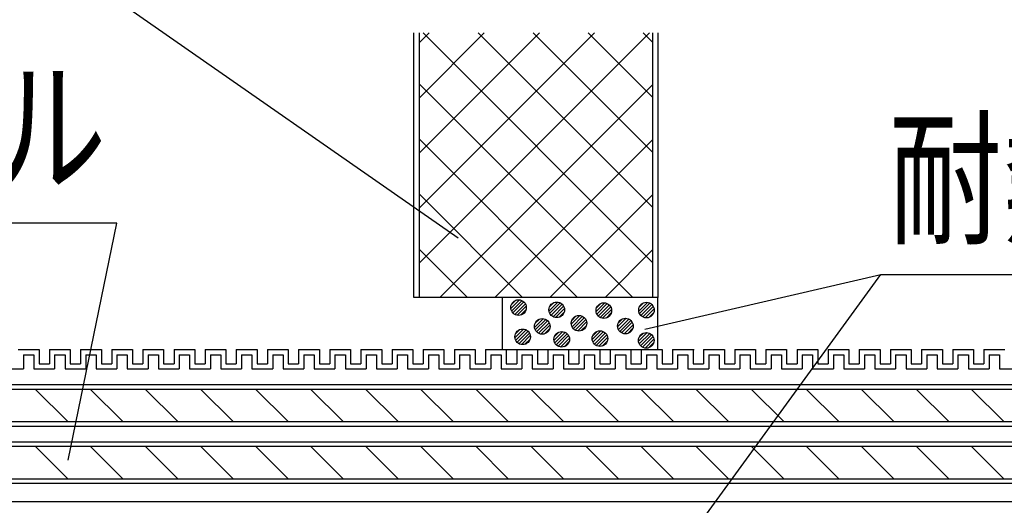
# Model space of a CAD drawing. Units: millimetres. Extents: x 13411 to 14746, y -1225 to -332.
# Drawn here: x 14391 to 14581, y -908 to -815 of the extents above; entities that cross this region are included whole.
import ezdxf
from ezdxf.enums import TextEntityAlignment as Align

# ---------------------------------------------------------------- set-up
doc = ezdxf.new("R2010")
doc.units = ezdxf.units.MM
doc.header["$LTSCALE"] = 3
for name, color, linetype in [('ケーブル', 7, 'Continuous'), ('文字･寸法', 7, 'Continuous'), ('構成1', 7, 'Continuous'), ('構成2', 7, 'Continuous'), ('電線管', 7, 'Continuous')]:
    doc.layers.add(name, color=color, linetype=linetype)
doc.styles.add('STYLE3', font='msgothic.ttc')

# ---------------------------------------------------------------- blocks, each defined once
blk = doc.blocks.new('INS-G3TYQ')
at = {"layer": '電線管', "color": 7, "linetype": 'Continuous', "lineweight": -3}
for p, q in [((-99.5, 24), (-95.5, 24)), ((-98.5, 23), (-96.5, 23)), ((-98.5, 23), (-98.5, 20.25)), ((-96.5, 23), (-96.5, 20.25)), ((-96.5, 23), (-96.5, 20.25)), ((-95.5, 24), (-95.5, 21.25)), ((-95.5, 24), (-95.5, 21.25)), ((-93.5, 24), (-89.5, 24)), ((-93.5, 24), (-89.5, 24)), ((-93.5, 24), (-93.5, 21.25)), ((-93.5, 24), (-93.5, 21.25)), ((-92.5, 23), (-90.5, 23)), ((-92.5, 23), (-90.5, 23)), ((-92.5, 23), (-92.5, 20.25)), ((-92.5, 23), (-92.5, 20.25)), ((-90.5, 23), (-90.5, 20.25)), ((-90.5, 23), (-90.5, 20.25)), ((-89.5, 24), (-89.5, 21.25)), ((-89.5, 24), (-89.5, 21.25)), ((-87.5, 24), (-83.5, 24)), ((-87.5, 24), (-86.81, 24)), ((-87.5, 24), (-87.5, 21.25)), ((-87.5, 24), (-87.5, 21.25)), ((-86.5, 23), (-84.5, 23)), ((-86.5, 23), (-86.5, 20.25)), ((-84.5, 23), (-84.5, 20.25)), ((-83.5, 24), (-83.5, 21.25)), ((-81.5, 24), (-77.5, 24)), ((-81.5, 24), (-81.5, 21.25)), ((-81.5, 24), (-77.5, 24)), ((-81.5, 24), (-80.81, 24)), ((-81.5, 24), (-81.5, 21.25)), ((-81.5, 24), (-81.5, 21.25)), ((-80.5, 23), (-78.5, 23)), ((-80.5, 23), (-80.5, 20.25)), ((-80.5, 23), (-78.5, 23)), ((-80.5, 23), (-80.5, 20.25)), ((-78.5, 23), (-78.5, 20.25)), ((-77.5, 24), (-77.5, 21.25)), ((-75.5, 24), (-71.5, 24)), ((-75.5, 24), (-75.5, 21.25)), ((-74.5, 23), (-72.5, 23)), ((-74.5, 23), (-74.5, 20.25)), ((-72.5, 23), (-72.5, 20.25)), ((-72.5, 23), (-72.5, 20.25)), ((-71.5, 24), (-71.5, 21.25)), ((-71.5, 24), (-71.5, 21.25)), ((-69.5, 24), (-65.5, 24)), ((-69.5, 24), (-65.5, 24)), ((-69.5, 24), (-69.5, 21.25)), ((-69.5, 24), (-69.5, 21.25)), ((-68.5, 23), (-66.5, 23)), ((-68.5, 23), (-66.5, 23)), ((-68.5, 23), (-68.5, 20.25)), ((-68.5, 23), (-68.5, 20.25)), ((-66.5, 23), (-66.5, 20.25)), ((-66.5, 23), (-66.5, 20.25)), ((-65.5, 24), (-65.5, 21.25)), ((-65.5, 24), (-65.5, 21.25)), ((-63.5, 24), (-59.5, 24)), ((-63.5, 24), (-62.81, 24)), ((-63.5, 24), (-63.5, 21.25)), ((-63.5, 24), (-63.5, 21.25)), ((-62.5, 23), (-60.5, 23)), ((-62.5, 23), (-62.5, 20.25)), ((-60.5, 23), (-60.5, 20.25)), ((-59.5, 24), (-59.5, 21.25)), ((-57.5, 24), (-53.5, 24)), ((-57.5, 24), (-57.5, 21.25)), ((-57.5, 24), (-53.5, 24)), ((-57.5, 24), (-56.81, 24)), ((-57.5, 24), (-57.5, 21.25)), ((-57.5, 24), (-57.5, 21.25)), ((-56.5, 23), (-54.5, 23)), ((-56.5, 23), (-56.5, 20.25)), ((-56.5, 23), (-54.5, 23)), ((-56.5, 23), (-56.5, 20.25)), ((-54.5, 23), (-54.5, 20.25)), ((-53.5, 24), (-53.5, 21.25)), ((-51.5, 24), (-47.5, 24)), ((-51.5, 24), (-51.5, 21.25)), ((-50.5, 23), (-48.5, 23)), ((-50.5, 23), (-50.5, 20.25)), ((-48.5, 23), (-48.5, 20.25)), ((-48.5, 23), (-48.5, 20.25)), ((-47.5, 24), (-47.5, 21.25)), ((-47.5, 24), (-47.5, 21.25)), ((-45.5, 24), (-41.5, 24)), ((-45.5, 24), (-41.5, 24)), ((-45.5, 24), (-45.5, 21.25)), ((-45.5, 24), (-45.5, 21.25)), ((-44.5, 23), (-42.5, 23)), ((-44.5, 23), (-42.5, 23)), ((-44.5, 23), (-44.5, 20.25)), ((-44.5, 23), (-44.5, 20.25)), ((-42.5, 23), (-42.5, 20.25)), ((-42.5, 23), (-42.5, 20.25)), ((-41.5, 24), (-41.5, 21.25)), ((-41.5, 24), (-41.5, 21.25)), ((-39.5, 24), (-35.5, 24)), ((-39.5, 24), (-38.81, 24)), ((-39.5, 24), (-39.5, 21.25)), ((-39.5, 24), (-39.5, 21.25)), ((-38.5, 23), (-36.5, 23)), ((-38.5, 23), (-38.5, 20.25)), ((-36.5, 23), (-36.5, 20.25)), ((-35.5, 24), (-35.5, 21.25)), ((-33.5, 24), (-29.5, 24)), ((-33.5, 24), (-33.5, 21.25)), ((-33.5, 24), (-29.5, 24)), ((-33.5, 24), (-32.81, 24)), ((-33.5, 24), (-33.5, 21.25)), ((-33.5, 24), (-33.5, 21.25)), ((-32.5, 23), (-30.5, 23)), ((-32.5, 23), (-32.5, 20.25)), ((-32.5, 23), (-30.5, 23)), ((-32.5, 23), (-32.5, 20.25)), ((-30.5, 23), (-30.5, 20.25)), ((-29.5, 24), (-29.5, 21.25)), ((-27.5, 24), (-23.5, 24)), ((-27.5, 24), (-27.5, 21.25)), ((-26.5, 23), (-24.5, 23)), ((-26.5, 23), (-26.5, 20.25)), ((-24.5, 23), (-24.5, 20.25)), ((-24.5, 23), (-24.5, 20.25)), ((-23.5, 24), (-23.5, 21.25)), ((-23.5, 24), (-23.5, 21.25)), ((-21.5, 24), (-17.5, 24)), ((-21.5, 24), (-17.5, 24)), ((-21.5, 24), (-21.5, 21.25)), ((-21.5, 24), (-21.5, 21.25)), ((-20.5, 23), (-18.5, 23)), ((-20.5, 23), (-18.5, 23)), ((-20.5, 23), (-20.5, 20.25)), ((-20.5, 23), (-20.5, 20.25)), ((-18.5, 23), (-18.5, 20.25)), ((-18.5, 23), (-18.5, 20.25)), ((-17.5, 24), (-17.5, 21.25)), ((-17.5, 24), (-17.5, 21.25)), ((-15.5, 24), (-11.5, 24)), ((-15.5, 24), (-14.81, 24)), ((-15.5, 24), (-15.5, 21.25)), ((-15.5, 24), (-15.5, 21.25)), ((-14.5, 23), (-12.5, 23)), ((-14.5, 23), (-14.5, 20.25)), ((-12.5, 23), (-12.5, 20.25)), ((-11.5, 24), (-11.5, 21.25)), ((-9.5, 24), (-5.5, 24)), ((-9.5, 24), (-9.5, 21.25)), ((-9.5, 24), (-5.5, 24)), ((-9.5, 24), (-8.81, 24)), ((-9.5, 24), (-9.5, 21.25)), ((-9.5, 24), (-9.5, 21.25)), ((-8.5, 23), (-6.5, 23)), ((-8.5, 23), (-8.5, 20.25)), ((-8.5, 23), (-6.5, 23)), ((-8.5, 23), (-8.5, 20.25)), ((-6.5, 23), (-6.5, 20.25)), ((-5.5, 24), (-5.5, 21.25)), ((-3.5, 24), (0.5, 24)), ((-3.5, 24), (-3.5, 21.25)), ((-2.5, 23), (-0.5, 23)), ((-2.5, 23), (-2.5, 20.25)), ((-0.5, 23), (-0.5, 20.25)), ((-0.5, 23), (-0.5, 20.25)), ((0.5, 24), (0.5, 21.25)), ((0.5, 24), (0.5, 21.25)), ((2.5, 24), (6.5, 24)), ((2.5, 24), (6.5, 24)), ((2.5, 24), (2.5, 21.25)), ((2.5, 24), (2.5, 21.25)), ((3.5, 23), (5.5, 23)), ((3.5, 23), (5.5, 23)), ((3.5, 23), (3.5, 20.25)), ((3.5, 23), (3.5, 20.25)), ((5.5, 23), (5.5, 20.25)), ((5.5, 23), (5.5, 20.25)), ((6.5, 24), (6.5, 21.25)), ((6.5, 24), (6.5, 21.25)), ((8.5, 24), (12.5, 24)), ((8.5, 24), (9.19, 24)), ((8.5, 24), (8.5, 21.25)), ((8.5, 24), (8.5, 21.25)), ((9.5, 23), (11.5, 23)), ((9.5, 23), (9.5, 20.25)), ((11.5, 23), (11.5, 20.25)), ((12.5, 24), (12.5, 21.25)), ((14.5, 24), (18.5, 24)), ((14.5, 24), (14.5, 21.25)), ((14.5, 24), (18.5, 24)), ((14.5, 24), (15.19, 24)), ((14.5, 24), (14.5, 21.25)), ((14.5, 24), (14.5, 21.25)), ((15.5, 23), (17.5, 23)), ((15.5, 23), (15.5, 20.25)), ((15.5, 23), (17.5, 23)), ((15.5, 23), (15.5, 20.25)), ((17.5, 23), (17.5, 20.25)), ((18.5, 24), (18.5, 21.25)), ((20.5, 24), (24.5, 24)), ((20.5, 24), (20.5, 21.25)), ((21.5, 23), (23.5, 23)), ((21.5, 23), (21.5, 20.25)), ((23.5, 23), (23.5, 20.25)), ((23.5, 23), (23.5, 20.25)), ((24.5, 24), (24.5, 21.25)), ((24.5, 24), (24.5, 21.25)), ((26.5, 24), (30.5, 24)), ((26.5, 24), (30.5, 24)), ((26.5, 24), (26.5, 21.25)), ((26.5, 24), (26.5, 21.25)), ((27.5, 23), (29.5, 23)), ((27.5, 23), (29.5, 23)), ((27.5, 23), (27.5, 20.25)), ((27.5, 23), (27.5, 20.25)), ((29.5, 23), (29.5, 20.25)), ((29.5, 23), (29.5, 20.25)), ((30, 24), (30.69, 24)), ((30.5, 24), (30.5, 21.25)), ((30.5, 24), (30.5, 21.25)), ((32.5, 24), (36.5, 24)), ((32.5, 24), (32.5, 21.25)), ((32.5, 24), (32.5, 21.25)), ((33.5, 23), (35.5, 23)), ((33.5, 23), (33.5, 20.25)), ((35.5, 23), (35.5, 20.25)), ((36.5, 24), (36.5, 21.25)), ((38.5, 24), (42.5, 24)), ((38.5, 24), (38.5, 21.25)), ((38.5, 24), (42.5, 24)), ((38.5, 24), (39.19, 24)), ((38.5, 24), (38.5, 21.25)), ((38.5, 24), (38.5, 21.25)), ((39.5, 23), (41.5, 23)), ((39.5, 23), (39.5, 20.25)), ((39.5, 23), (41.5, 23)), ((39.5, 23), (39.5, 20.25)), ((41.5, 23), (41.5, 20.25)), ((42.5, 24), (42.5, 21.25)), ((44.5, 24), (48.5, 24)), ((44.5, 24), (44.5, 21.25)), ((45.5, 23), (47.5, 23)), ((45.5, 23), (45.5, 20.25)), ((47.5, 23), (47.5, 20.25)), ((47.5, 23), (47.5, 20.25)), ((48.5, 24), (48.5, 21.25)), ((48.5, 24), (48.5, 21.25)), ((50.5, 24), (54.5, 24)), ((50.5, 24), (54.5, 24)), ((50.5, 24), (50.5, 21.25)), ((50.5, 24), (50.5, 21.25)), ((51.5, 23), (53.5, 23)), ((51.5, 23), (53.5, 23)), ((51.5, 23), (51.5, 20.25)), ((51.5, 23), (51.5, 20.25)), ((53.5, 23), (53.5, 20.25)), ((53.5, 23), (53.5, 20.25)), ((54.5, 24), (54.5, 21.25)), ((54.5, 24), (54.5, 21.25)), ((56.5, 24), (60.5, 24)), ((56.5, 24), (57.19, 24)), ((56.5, 24), (56.5, 21.25)), ((56.5, 24), (56.5, 21.25)), ((57.5, 23), (59.5, 23)), ((57.5, 23), (57.5, 20.25)), ((59.5, 23), (59.5, 20.25)), ((60.5, 24), (60.5, 21.25)), ((62.5, 24), (66.5, 24)), ((62.5, 24), (62.5, 21.25)), ((62.5, 24), (66.5, 24)), ((62.5, 24), (63.19, 24)), ((62.5, 24), (62.5, 21.25)), ((62.5, 24), (62.5, 21.25)), ((63.5, 23), (65.5, 23)), ((63.5, 23), (63.5, 20.25)), ((63.5, 23), (65.5, 23)), ((63.5, 23), (63.5, 20.25)), ((65.5, 23), (65.5, 20.25)), ((66.5, 24), (66.5, 21.25)), ((68.5, 24), (72.5, 24)), ((68.5, 24), (68.5, 21.25)), ((68.5, 24), (72.5, 24)), ((68.5, 24), (69.19, 24)), ((68.5, 24), (68.5, 21.25)), ((68.5, 24), (68.5, 21.25)), ((69.5, 23), (71.5, 23)), ((69.5, 23), (69.5, 20.25)), ((69.5, 23), (71.5, 23)), ((69.5, 23), (69.5, 20.25)), ((71.5, 23), (71.5, 20.25)), ((72.5, 24), (72.5, 21.25)), ((74.5, 24), (78.5, 24)), ((74.5, 24), (74.5, 21.25)), ((75.5, 23), (77.5, 23)), ((75.5, 23), (75.5, 20.25)), ((77.5, 23), (77.5, 20.25)), ((77.5, 23), (77.5, 20.25)), ((78.5, 24), (78.5, 21.25)), ((78.5, 24), (78.5, 21.25)), ((80.5, 24), (84.5, 24)), ((80.5, 24), (84.5, 24)), ((80.5, 24), (80.5, 21.25)), ((80.5, 24), (80.5, 21.25)), ((81.5, 23), (83.5, 23)), ((81.5, 23), (83.5, 23)), ((81.5, 23), (81.5, 20.25)), ((81.5, 23), (81.5, 20.25)), ((83.5, 23), (83.5, 20.25)), ((83.5, 23), (83.5, 20.25)), ((84.5, 24), (84.5, 21.25)), ((84.5, 24), (84.5, 21.25)), ((86.5, 24), (90.5, 24)), ((86.5, 24), (87.19, 24)), ((86.5, 24), (86.5, 21.25)), ((86.5, 24), (86.5, 21.25)), ((87.5, 23), (89.5, 23)), ((87.5, 23), (87.5, 20.25)), ((89.5, 23), (89.5, 20.25)), ((-95.5, 21.25), (-93.5, 21.25)), ((-95.5, 21.25), (-93.5, 21.25)), ((-89.5, 21.25), (-87.5, 21.25)), ((-89.5, 21.25), (-87.5, 21.25)), ((-83.5, 21.25), (-81.5, 21.25)), ((-82.81, 21.25), (-81.5, 21.25)), ((-82.81, 21.25), (-81.5, 21.25)), ((-77.5, 21.25), (-75.5, 21.25)), ((-71.5, 21.25), (-69.5, 21.25)), ((-71.5, 21.25), (-69.5, 21.25)), ((-65.5, 21.25), (-63.5, 21.25)), ((-65.5, 21.25), (-63.5, 21.25)), ((-59.5, 21.25), (-57.5, 21.25)), ((-58.81, 21.25), (-57.5, 21.25)), ((-58.81, 21.25), (-57.5, 21.25)), ((-53.5, 21.25), (-51.5, 21.25)), ((-47.5, 21.25), (-45.5, 21.25)), ((-47.5, 21.25), (-45.5, 21.25)), ((-41.5, 21.25), (-39.5, 21.25)), ((-41.5, 21.25), (-39.5, 21.25)), ((-35.5, 21.25), (-33.5, 21.25)), ((-34.81, 21.25), (-33.5, 21.25)), ((-34.81, 21.25), (-33.5, 21.25)), ((-29.5, 21.25), (-27.5, 21.25)), ((-23.5, 21.25), (-21.5, 21.25)), ((-23.5, 21.25), (-21.5, 21.25)), ((-17.5, 21.25), (-15.5, 21.25)), ((-17.5, 21.25), (-15.5, 21.25)), ((-11.5, 21.25), (-9.5, 21.25)), ((-10.81, 21.25), (-9.5, 21.25)), ((-10.81, 21.25), (-9.5, 21.25)), ((-5.5, 21.25), (-3.5, 21.25)), ((0.5, 21.25), (2.5, 21.25)), ((0.5, 21.25), (2.5, 21.25)), ((6.5, 21.25), (8.5, 21.25)), ((6.5, 21.25), (8.5, 21.25)), ((12.5, 21.25), (14.5, 21.25)), ((13.19, 21.25), (14.5, 21.25)), ((13.19, 21.25), (14.5, 21.25)), ((18.5, 21.25), (20.5, 21.25)), ((24.5, 21.25), (26.5, 21.25)), ((24.5, 21.25), (26.5, 21.25)), ((30.5, 21.25), (32.5, 21.25)), ((30.5, 21.25), (32.5, 21.25)), ((36.5, 21.25), (38.5, 21.25)), ((37.19, 21.25), (38.5, 21.25)), ((37.19, 21.25), (38.5, 21.25)), ((42.5, 21.25), (44.5, 21.25)), ((48.5, 21.25), (50.5, 21.25)), ((48.5, 21.25), (50.5, 21.25)), ((54.5, 21.25), (56.5, 21.25)), ((54.5, 21.25), (56.5, 21.25)), ((60.5, 21.25), (62.5, 21.25)), ((61.19, 21.25), (62.5, 21.25)), ((61.19, 21.25), (62.5, 21.25)), ((66.5, 21.25), (68.5, 21.25)), ((67.19, 21.25), (68.5, 21.25)), ((67.19, 21.25), (68.5, 21.25)), ((72.5, 21.25), (74.5, 21.25)), ((78.5, 21.25), (80.5, 21.25)), ((78.5, 21.25), (80.5, 21.25)), ((84.5, 21.25), (86.5, 21.25)), ((84.5, 21.25), (86.5, 21.25)), ((-102.5, 20.25), (-98.5, 20.25)), ((-96.5, 20.25), (-92.5, 20.25)), ((-96.5, 20.25), (-92.5, 20.25)), ((-90.5, 20.25), (-86.5, 20.25)), ((-90.5, 20.25), (-86.81, 20.25)), ((-84.5, 20.25), (-80.5, 20.25)), ((-82.81, 20.25), (-80.5, 20.25)), ((-82.81, 20.25), (-80.81, 20.25)), ((-78.5, 20.25), (-74.5, 20.25)), ((-72.5, 20.25), (-68.5, 20.25)), ((-72.5, 20.25), (-68.5, 20.25)), ((-66.5, 20.25), (-62.5, 20.25)), ((-66.5, 20.25), (-62.81, 20.25)), ((-60.5, 20.25), (-56.5, 20.25)), ((-58.81, 20.25), (-56.5, 20.25)), ((-58.81, 20.25), (-56.81, 20.25)), ((-54.5, 20.25), (-50.5, 20.25)), ((-48.5, 20.25), (-44.5, 20.25)), ((-48.5, 20.25), (-44.5, 20.25)), ((-42.5, 20.25), (-38.5, 20.25)), ((-42.5, 20.25), (-38.81, 20.25)), ((-36.5, 20.25), (-32.5, 20.25)), ((-34.81, 20.25), (-32.5, 20.25)), ((-34.81, 20.25), (-32.81, 20.25)), ((-30.5, 20.25), (-26.5, 20.25)), ((-24.5, 20.25), (-20.5, 20.25)), ((-24.5, 20.25), (-20.5, 20.25)), ((-18.5, 20.25), (-14.5, 20.25)), ((-18.5, 20.25), (-14.81, 20.25)), ((-12.5, 20.25), (-8.5, 20.25)), ((-10.81, 20.25), (-8.5, 20.25)), ((-10.81, 20.25), (-8.81, 20.25)), ((-6.5, 20.25), (-2.5, 20.25)), ((-0.5, 20.25), (3.5, 20.25)), ((-0.5, 20.25), (3.5, 20.25)), ((5.5, 20.25), (9.5, 20.25)), ((5.5, 20.25), (9.19, 20.25)), ((11.5, 20.25), (15.5, 20.25)), ((13.19, 20.25), (15.5, 20.25)), ((13.19, 20.25), (15.19, 20.25)), ((17.5, 20.25), (21.5, 20.25)), ((23.5, 20.25), (27.5, 20.25)), ((23.5, 20.25), (27.5, 20.25)), ((29.5, 20.25), (33.5, 20.25)), ((29.5, 20.25), (33.19, 20.25)), ((35.5, 20.25), (39.5, 20.25)), ((37.19, 20.25), (39.5, 20.25)), ((37.19, 20.25), (39.19, 20.25)), ((41.5, 20.25), (45.5, 20.25)), ((47.5, 20.25), (51.5, 20.25)), ((47.5, 20.25), (51.5, 20.25)), ((53.5, 20.25), (57.5, 20.25)), ((53.5, 20.25), (57.19, 20.25)), ((59.5, 20.25), (63.5, 20.25)), ((61.19, 20.25), (63.5, 20.25)), ((61.19, 20.25), (63.19, 20.25)), ((65.5, 20.25), (69.5, 20.25)), ((67.19, 20.25), (69.5, 20.25)), ((67.19, 20.25), (69.19, 20.25)), ((71.5, 20.25), (75.5, 20.25)), ((77.5, 20.25), (81.5, 20.25)), ((77.5, 20.25), (81.5, 20.25)), ((83.5, 20.25), (87.5, 20.25)), ((83.5, 20.25), (87.19, 20.25)), ((89.5, 20.25), (93.5, 20.25))]:
    blk.add_line(p, q, dxfattribs=at)
blk = doc.blocks.new('INS-G8CHF')
at = {"layer": '構成1', "color": 7, "linetype": 'Continuous', "lineweight": -3}
for p, q in [((0.18, 1.49), (-1.49, -0.18)), ((0.18, 1.49), (-1.49, -0.18)), ((-0.55, 1.4), (-1.4, 0.55)), ((0.67, 1.34), (-1.34, -0.67)), ((1.04, 1.08), (-1.08, -1.04)), ((1.04, 1.08), (-1.08, -1.04)), ((1.32, 0.72), (-0.72, -1.32)), ((1.48, 0.24), (-0.24, -1.48)), ((1.48, 0.24), (-0.24, -1.48)), ((1.43, -0.44), (0.44, -1.43))]:
    blk.add_line(p, q, dxfattribs=at)
blk.add_circle((0, 0), 1.5, dxfattribs=at)
blk = doc.blocks.new('INS-GIAA4')
at = {"layer": '構成1', "color": 7, "linetype": 'Continuous', "lineweight": -3}
for p, q in [((0.18, 1.49), (-1.49, -0.18)), ((0.18, 1.49), (-1.49, -0.18)), ((-0.55, 1.4), (-1.4, 0.55)), ((0.67, 1.34), (-1.34, -0.67)), ((1.04, 1.08), (-1.08, -1.04)), ((1.04, 1.08), (-1.08, -1.04)), ((1.32, 0.72), (-0.72, -1.32)), ((1.48, 0.24), (-0.24, -1.48)), ((1.48, 0.24), (-0.24, -1.48)), ((1.43, -0.44), (0.44, -1.43))]:
    blk.add_line(p, q, dxfattribs=at)
blk.add_circle((0, 0), 1.5, dxfattribs=at)
blk = doc.blocks.new('INS-G4KUY')
at = {"layer": '構成1', "color": 7, "linetype": 'Continuous', "lineweight": -3}
for p, q in [((0.18, 1.49), (-1.49, -0.18)), ((0.18, 1.49), (-1.49, -0.18)), ((-0.55, 1.4), (-1.4, 0.55)), ((0.67, 1.34), (-1.34, -0.67)), ((1.04, 1.08), (-1.08, -1.04)), ((1.04, 1.08), (-1.08, -1.04)), ((1.32, 0.72), (-0.72, -1.32)), ((1.48, 0.24), (-0.24, -1.48)), ((1.48, 0.24), (-0.24, -1.48)), ((1.43, -0.44), (0.44, -1.43))]:
    blk.add_line(p, q, dxfattribs=at)
blk.add_circle((0, 0), 1.5, dxfattribs=at)
blk = doc.blocks.new('INS-G9N4W')
at = {"layer": '構成1', "color": 7, "linetype": 'Continuous', "lineweight": -3}
for p, q in [((0.18, 1.49), (-1.49, -0.18)), ((0.18, 1.49), (-1.49, -0.18)), ((-0.55, 1.4), (-1.4, 0.55)), ((0.67, 1.34), (-1.34, -0.67)), ((1.04, 1.08), (-1.08, -1.04)), ((1.04, 1.08), (-1.08, -1.04)), ((1.32, 0.72), (-0.72, -1.32)), ((1.48, 0.24), (-0.24, -1.48)), ((1.48, 0.24), (-0.24, -1.48)), ((1.43, -0.44), (0.44, -1.43))]:
    blk.add_line(p, q, dxfattribs=at)
blk.add_circle((0, 0), 1.5, dxfattribs=at)
blk = doc.blocks.new('INS-G7P6O')
at = {"layer": '構成1', "color": 7, "linetype": 'Continuous', "lineweight": -3}
for p, q in [((0.18, 1.49), (-1.49, -0.18)), ((0.18, 1.49), (-1.49, -0.18)), ((-0.55, 1.4), (-1.4, 0.55)), ((0.67, 1.34), (-1.34, -0.67)), ((1.04, 1.08), (-1.08, -1.04)), ((1.04, 1.08), (-1.08, -1.04)), ((1.32, 0.72), (-0.72, -1.32)), ((1.48, 0.24), (-0.24, -1.48)), ((1.48, 0.24), (-0.24, -1.48)), ((1.43, -0.44), (0.44, -1.43))]:
    blk.add_line(p, q, dxfattribs=at)
blk.add_circle((0, 0), 1.5, dxfattribs=at)
blk = doc.blocks.new('INS-G4KBF')
at = {"layer": '構成1', "color": 7, "linetype": 'Continuous', "lineweight": -3}
for p, q in [((0.18, 1.49), (-1.49, -0.18)), ((0.18, 1.49), (-1.49, -0.18)), ((-0.55, 1.4), (-1.4, 0.55)), ((0.67, 1.34), (-1.34, -0.67)), ((1.04, 1.08), (-1.08, -1.04)), ((1.04, 1.08), (-1.08, -1.04)), ((1.32, 0.72), (-0.72, -1.32)), ((1.48, 0.24), (-0.24, -1.48)), ((1.48, 0.24), (-0.24, -1.48)), ((1.43, -0.44), (0.44, -1.43))]:
    blk.add_line(p, q, dxfattribs=at)
blk.add_circle((0, 0), 1.5, dxfattribs=at)
blk = doc.blocks.new('INS-G8TLG')
at = {"layer": '構成1', "color": 7, "linetype": 'Continuous', "lineweight": -3}
for p, q in [((0.18, 1.49), (-1.49, -0.18)), ((0.18, 1.49), (-1.49, -0.18)), ((-0.55, 1.4), (-1.4, 0.55)), ((0.67, 1.34), (-1.34, -0.67)), ((1.04, 1.08), (-1.08, -1.04)), ((1.04, 1.08), (-1.08, -1.04)), ((1.32, 0.72), (-0.72, -1.32)), ((1.48, 0.24), (-0.24, -1.48)), ((1.48, 0.24), (-0.24, -1.48)), ((1.43, -0.44), (0.44, -1.43))]:
    blk.add_line(p, q, dxfattribs=at)
blk.add_circle((0, 0), 1.5, dxfattribs=at)
blk = doc.blocks.new('INS-GUYNC')
at = {"layer": '構成1', "color": 7, "linetype": 'Continuous', "lineweight": -3}
for p, q in [((0.18, 1.49), (-1.49, -0.18)), ((0.18, 1.49), (-1.49, -0.18)), ((-0.55, 1.4), (-1.4, 0.55)), ((0.67, 1.34), (-1.34, -0.67)), ((1.04, 1.08), (-1.08, -1.04)), ((1.04, 1.08), (-1.08, -1.04)), ((1.32, 0.72), (-0.72, -1.32)), ((1.48, 0.24), (-0.24, -1.48)), ((1.48, 0.24), (-0.24, -1.48)), ((1.43, -0.44), (0.44, -1.43))]:
    blk.add_line(p, q, dxfattribs=at)
blk.add_circle((0, 0), 1.5, dxfattribs=at)
blk = doc.blocks.new('INS-GZT5Y')
at = {"layer": '構成1', "color": 7, "linetype": 'Continuous', "lineweight": -3}
for p, q in [((0.18, 1.49), (-1.49, -0.18)), ((0.18, 1.49), (-1.49, -0.18)), ((-0.55, 1.4), (-1.4, 0.55)), ((0.67, 1.34), (-1.34, -0.67)), ((1.04, 1.08), (-1.08, -1.04)), ((1.04, 1.08), (-1.08, -1.04)), ((1.32, 0.72), (-0.72, -1.32)), ((1.48, 0.24), (-0.24, -1.48)), ((1.48, 0.24), (-0.24, -1.48)), ((1.43, -0.44), (0.44, -1.43))]:
    blk.add_line(p, q, dxfattribs=at)
blk.add_circle((0, 0), 1.5, dxfattribs=at)
blk = doc.blocks.new('INS-G8FYI')
at = {"layer": '構成1', "color": 7, "linetype": 'Continuous', "lineweight": -3}
for p, q in [((0.18, 1.49), (-1.49, -0.18)), ((0.18, 1.49), (-1.49, -0.18)), ((-0.55, 1.4), (-1.4, 0.55)), ((0.67, 1.34), (-1.34, -0.67)), ((1.04, 1.08), (-1.08, -1.04)), ((1.04, 1.08), (-1.08, -1.04)), ((1.32, 0.72), (-0.72, -1.32)), ((1.48, 0.24), (-0.24, -1.48)), ((1.48, 0.24), (-0.24, -1.48)), ((1.43, -0.44), (0.44, -1.43))]:
    blk.add_line(p, q, dxfattribs=at)
blk.add_circle((0, 0), 1.5, dxfattribs=at)
blk = doc.blocks.new('INS-G5WRE')
at = {"layer": '構成1', "color": 7, "linetype": 'Continuous', "lineweight": -3}
for p, q in [((0.18, 1.49), (-1.49, -0.18)), ((0.18, 1.49), (-1.49, -0.18)), ((-0.55, 1.4), (-1.4, 0.55)), ((0.67, 1.34), (-1.34, -0.67)), ((1.04, 1.08), (-1.08, -1.04)), ((1.04, 1.08), (-1.08, -1.04)), ((1.32, 0.72), (-0.72, -1.32)), ((1.48, 0.24), (-0.24, -1.48)), ((1.48, 0.24), (-0.24, -1.48)), ((1.43, -0.44), (0.44, -1.43))]:
    blk.add_line(p, q, dxfattribs=at)
blk.add_circle((0, 0), 1.5, dxfattribs=at)
blk = doc.blocks.new('INS-G4TKK')
at = {"layer": '文字･寸法', "color": 7, "linetype": 'Continuous', "lineweight": -3}
blk.add_lwpolyline([(-95.17, -49.47), (-43.91, 20.97), (95.17, 20.97)], dxfattribs=at)
at = {"layer": '文字･寸法', "color": 7, "linetype": 'Continuous', "lineweight": -3, "style": 'STYLE3', "width": 0.76912}
blk.add_text('耐熱シール材', height=20.79, dxfattribs=at).set_placement((-42.41, 22.47), align=Align.BOTTOM_LEFT)
blk = doc.blocks.new('INS-G6V4Q')
at = {"layer": '文字･寸法', "color": 7, "linetype": 'Continuous', "lineweight": -3}
blk.add_lwpolyline([(35.98, -37.06), (45.38, 8.56), (-45.37, 8.56)], dxfattribs=at)
at = {"layer": '文字･寸法', "color": 7, "linetype": 'Continuous', "lineweight": -3, "style": 'STYLE3', "width": 0.76912}
blk.add_text('ケーブル', height=20.79, dxfattribs=at).set_placement((-43.87, 10.06), align=Align.BOTTOM_LEFT)

msp = doc.modelspace()

# ---------------------------------------------------------------- linework, layer by layer
at = {"layer": 'ケーブル', "color": 7, "linetype": 'Continuous', "lineweight": -3}
for p, q in [((14305.4, -884.96), (14675.4, -884.96)), ((14305.4, -885.82), (14675.4, -885.82)), ((14400.25, -892.1), (14393.97, -885.82)), ((14410.86, -892.1), (14404.57, -885.82)), ((14421.46, -892.1), (14415.18, -885.82)), ((14432.07, -892.1), (14425.79, -885.82)), ((14442.68, -892.1), (14436.39, -885.82)), ((14453.28, -892.1), (14447, -885.82)), ((14463.89, -892.1), (14457.61, -885.82)), ((14474.5, -892.1), (14468.21, -885.82)), ((14485.1, -892.1), (14478.82, -885.82)), ((14495.71, -892.1), (14489.43, -885.82)), ((14506.32, -892.1), (14500.03, -885.82)), ((14516.92, -892.1), (14510.64, -885.82)), ((14527.53, -892.1), (14521.25, -885.82)), ((14538.14, -892.1), (14531.85, -885.82)), ((14548.74, -892.1), (14542.46, -885.82)), ((14559.35, -892.1), (14553.07, -885.82)), ((14569.96, -892.1), (14563.67, -885.82)), ((14580.56, -892.1), (14574.28, -885.82)), ((14305.4, -892.1), (14675.4, -892.1)), ((14305.4, -892.96), (14675.4, -892.96)), ((14305.4, -895.96), (14675.4, -895.96)), ((14305.4, -896.82), (14675.4, -896.82)), ((14400.25, -903.1), (14393.97, -896.82)), ((14410.86, -903.1), (14404.57, -896.82)), ((14421.46, -903.1), (14415.18, -896.82)), ((14432.07, -903.1), (14425.79, -896.82)), ((14442.68, -903.1), (14436.39, -896.82)), ((14453.28, -903.1), (14447, -896.82)), ((14463.89, -903.1), (14457.61, -896.82)), ((14474.5, -903.1), (14468.21, -896.82)), ((14485.1, -903.1), (14478.82, -896.82)), ((14495.71, -903.1), (14489.43, -896.82)), ((14506.32, -903.1), (14500.03, -896.82)), ((14516.92, -903.1), (14510.64, -896.82)), ((14527.53, -903.1), (14521.25, -896.82)), ((14538.14, -903.1), (14531.85, -896.82)), ((14548.74, -903.1), (14542.46, -896.82)), ((14559.35, -903.1), (14553.07, -896.82)), ((14569.96, -903.1), (14563.67, -896.82)), ((14580.56, -903.1), (14574.28, -896.82)), ((14305.99, -903.1), (14674.8, -903.1)), ((14306.56, -903.96), (14674.23, -903.96)), ((14308.9, -907.46), (14671.9, -907.46))]:
    msp.add_line(p, q, dxfattribs=at)
at = {"layer": '文字･寸法', "color": 7, "linetype": 'Continuous', "lineweight": -3}
for p, q in [((14475.45, -856.78), (14410.55, -811.61)), ((14511.37, -874.3), (14556.87, -863.74))]:
    msp.add_line(p, q, dxfattribs=at)
at = {"layer": '構成1', "color": 7, "linetype": 'Continuous', "lineweight": -3}
msp.add_lwpolyline([(14483.9, -878.21), (14513.9, -878.21), (14513.9, -868.21), (14483.9, -868.21)], close=True, dxfattribs=at)
at = {"layer": '構成2', "color": 7, "linetype": 'Continuous', "lineweight": -3}
for p, q in [((14466.9, -868.21), (14466.9, -817.21)), ((14467.9, -817.21), (14467.9, -868.21)), ((14512.3, -817.21), (14467.9, -861.61)), ((14501.7, -817.21), (14467.9, -851.01)), ((14491.09, -817.21), (14467.9, -840.4)), ((14480.48, -817.21), (14467.9, -829.79)), ((14469.88, -817.21), (14467.9, -819.19)), ((14468.67, -817.21), (14512.9, -861.44)), ((14479.27, -817.21), (14512.9, -850.83)), ((14489.88, -817.21), (14512.9, -840.23)), ((14500.49, -817.21), (14512.9, -829.62)), ((14511.09, -817.21), (14512.9, -819.01)), ((14512.9, -817.21), (14512.9, -868.21)), ((14513.9, -817.21), (14513.9, -868.21)), ((14467.9, -827.05), (14509.06, -868.21)), ((14512.9, -827.22), (14471.91, -868.21)), ((14467.9, -837.65), (14498.45, -868.21)), ((14512.9, -837.83), (14482.52, -868.21)), ((14467.9, -848.26), (14487.85, -868.21)), ((14512.9, -848.43), (14493.12, -868.21)), ((14467.9, -858.87), (14477.24, -868.21)), ((14512.9, -859.04), (14503.73, -868.21)), ((14513.9, -868.21), (14466.9, -868.21))]:
    msp.add_line(p, q, dxfattribs=at)

# ---------------------------------------------------------------- block references
at = {"layer": '文字･寸法'}
for name, p in [('INS-G6V4Q', (14364.33, -862.43)), ('INS-G4TKK', (14600.78, -884.71))]:
    msp.add_blockref(name, p, dxfattribs=at)
at = {"layer": '構成1'}
for name, p in [('INS-G8CHF', (14487.07, -870.13)), ('INS-GZT5Y', (14494.43, -870.57)), ('INS-G7P6O', (14503.5, -870.72)), ('INS-GUYNC', (14511.71, -870.62)), ('INS-G8FYI', (14491.63, -873.77)), ('INS-G4KUY', (14498.71, -873.15)), ('INS-G8TLG', (14507.65, -873.69)), ('INS-GIAA4', (14487.86, -875.77)), ('INS-G5WRE', (14495.39, -876.25)), ('INS-G9N4W', (14502.75, -876.11)), ('INS-G4KBF', (14511.67, -876.45))]:
    msp.add_blockref(name, p, dxfattribs=at)
at = {"layer": '電線管'}
msp.add_blockref('INS-G3TYQ', (14490.21, -902.21), dxfattribs=at)

doc.saveas('drawing.dxf')
